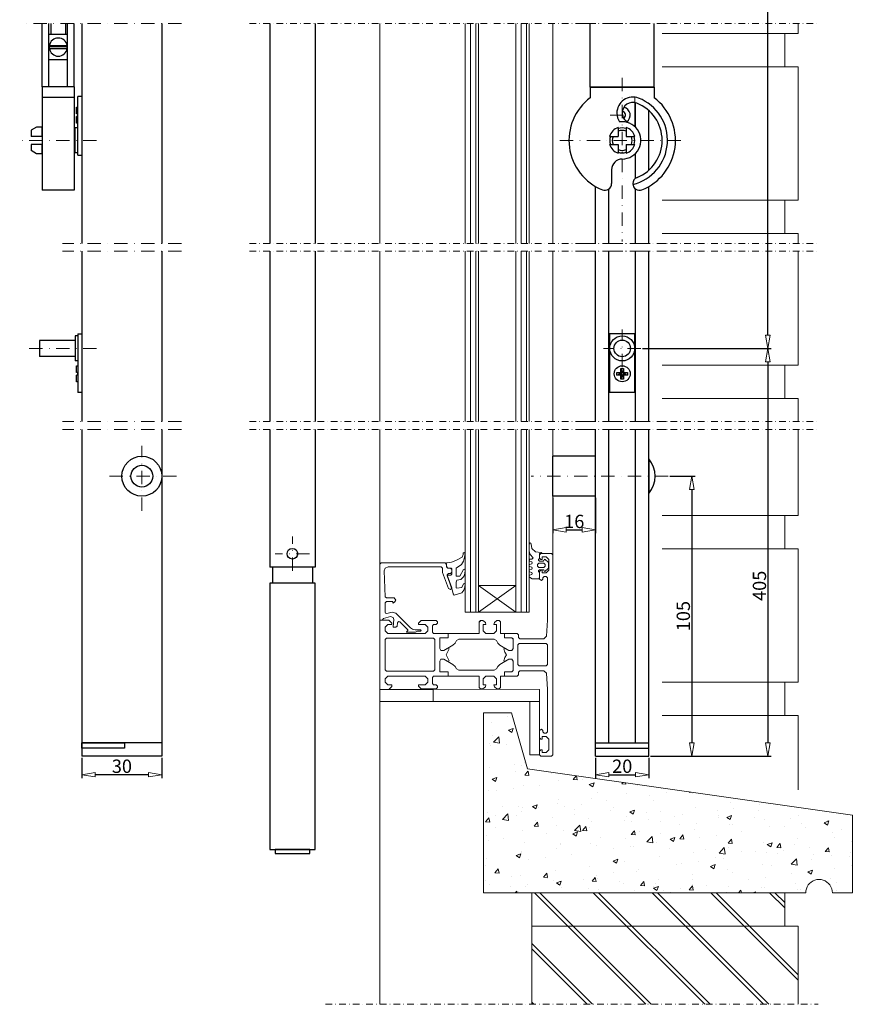
# Model space of a CAD drawing. Extents: x -4876 to 4662, y -3176 to 2289.
# Drawn here: x -1776 to -1464, y 1519 to 1889 of the extents above; entities that cross this region are included whole.
import ezdxf

# ---------------------------------------------------------------- set-up
doc = ezdxf.new("R2010")
doc.units = 0
doc.header["$LTSCALE"] = 10
doc.linetypes.add('DASHDOT', pattern=[1, 0.5, -0.25, 0, -0.25])
doc.linetypes.add('HIDDEN', pattern=[0.375, 0.25, -0.125])
doc.layers.get('0').update_dxf_attribs({"linetype": 'CONTINUOUS'})
doc.layers.get('DEFPOINTS').update_dxf_attribs({"linetype": 'CONTINUOUS'})
for name, color, linetype, lineweight in [('A-0310-KOZIJN-BU', 9, 'CONTINUOUS', 0), ('DIM', 9, 'CONTINUOUS', 5), ('HL-18', 1, 'DASHDOT', 9), ('SL-25', 2, 'HIDDEN', 9)]:
    doc.layers.add(name, color=color, linetype=linetype, lineweight=lineweight)
doc.layers.add('LN-10', color=9, linetype='CONTINUOUS')
doc.layers.add('LN-35', color=3, linetype='CONTINUOUS')
doc.styles.add('Arial unicode MS', font='ARIALUNI.TTF')
doc.styles.add('SCHELLEKENS', font='ARIAL.TTF')
doc.dimstyles.new('STANDARD_SS', dxfattribs={"dimscale": 0, "dimtxt": 3.5, "dimasz": 3.5, "dimexe": 1.25, "dimexo": 0.625, "dimtad": 1, "dimdec": 1, "dimdsep": 46, "dimtxsty": 'SCHELLEKENS', "dimblk1": 'CLOSEDBLANK', "dimblk2": 'CLOSEDBLANK', "dimsah": 1, "dimcen": 2.5, "dimclrt": 1, "dimadec": 0, "dimazin": 0, "dimtfac": 1, "dimtdec": 4, "dimtmove": 0, "dimatfit": 3, "dimldrblk": 'CLOSEDBLANK', "dimfxl": 1, "dimtolj": 1, "dimtzin": 0, "dimarcsym": 0})

# ---------------------------------------------------------------- blocks, each defined once
blk = doc.blocks.new('A$C593765CD')
at = {"layer": 'A-0310-KOZIJN-BU', "linetype": 'Continuous'}
for p, q in [((-9, 135), (-30, 135)), ((-30, 135), (-30, 0)), ((3, 93), (-9, 135)), ((247, 58.29), (3, 93)), ((247, 0), (247, 58.29)), ((214.93, 7.07), (216.12, 8.09)), ((216.12, 8.09), (217.46, 8.91)), ((217.46, 8.91), (218.91, 9.51)), ((218.91, 9.51), (220.44, 9.88)), ((220.44, 9.88), (222, 10)), ((222, 10), (223.56, 9.88)), ((223.56, 9.88), (225.09, 9.51)), ((225.09, 9.51), (226.54, 8.91)), ((226.54, 8.91), (227.88, 8.09)), ((227.88, 8.09), (229.07, 7.07)), ((-30, 0), (212, 0)), ((212, 0), (212.12, 1.56)), ((212.12, 1.56), (212.49, 3.09)), ((212.49, 3.09), (213.09, 4.54)), ((213.09, 4.54), (213.91, 5.88)), ((213.91, 5.88), (214.93, 7.07)), ((229.07, 7.07), (230.09, 5.88)), ((230.09, 5.88), (230.91, 4.54)), ((230.91, 4.54), (231.51, 3.09)), ((231.51, 3.09), (231.88, 1.56)), ((231.88, 1.56), (232, 0)), ((232, 0), (247, 0))]:
    blk.add_line(p, q, dxfattribs=at)
blk = doc.blocks.new('A$C464C184F')
at = {"layer": 'A-0310-KOZIJN-BU', "lineweight": 0}
h = blk.add_hatch(dxfattribs=at)
h.set_pattern_fill('AR-CONC', color=256, scale=0.1, style=0)
h.paths.add_polyline_path([(94.41, -621.24), (88.41, -600.24), (77.91, -600.24), (77.91, -667.74), (198.91, -667.74), (198.97, -666.96), (199.15, -666.2), (199.45, -665.47), (199.86, -664.8), (200.37, -664.21), (200.97, -663.7), (201.64, -663.29), (202.36, -662.99), (203.13, -662.8), (203.91, -662.74), (204.69, -662.8), (205.45, -662.99), (206.18, -663.29), (206.85, -663.7), (207.44, -664.21), (207.95, -664.8), (208.36, -665.47), (208.66, -666.2), (208.85, -666.96), (208.91, -667.74), (216.41, -667.74), (216.41, -638.6)])
at = {"layer": 'A-0310-KOZIJN-BU'}
h = blk.add_hatch(dxfattribs=at)
h.set_pattern_fill('JIS_LC_8A', color=256, scale=2, angle=90, style=0)
h.paths.add_polyline_path([(191.02, -680.24), (191.02, -667.74), (96.02, -667.74), (96.02, -680.24)])
h.paths.add_polyline_path([(96.02, -680.24), (96.02, -709.58), (196.02, -709.58), (196.02, -680.24)])
at = {"layer": 'A-0310-KOZIJN-BU', "lineweight": 0}
for p, q in [((39.01, -341.57), (39.01, -424.08)), ((39.01, -341.57), (39.01, -424.08)), ((71.02, -341.57), (71.02, -424.08)), ((73.02, -341.57), (73.02, -424.08)), ((75.02, -341.57), (75.02, -424.08)), ((76.01, -424.08), (76.01, -341.57)), ((90.01, -341.57), (90.01, -424.08)), ((92.01, -341.57), (92.01, -424.08)), ((94.01, -341.57), (94.01, -424.08)), ((95.01, -424.08), (95.01, -341.57)), ((104.01, -341.57), (104.01, -424.08)), ((196.02, -345.32), (196.02, -341.57)), ((196.02, -345.32), (145.02, -345.32)), ((191.02, -357.81), (191.02, -345.32)), ((196.02, -357.81), (145.02, -357.81)), ((196.02, -407.82), (196.02, -357.81)), ((196.02, -407.82), (145.02, -407.82)), ((145.02, -407.82), (191.02, -407.82)), ((191.02, -420.31), (191.02, -407.82)), ((196.02, -420.31), (145.02, -420.31)), ((196.02, -424.08), (196.02, -420.31)), ((39.01, -427), (39.01, -490.92)), ((39.01, -427), (39.01, -490.92)), ((71.02, -427), (71.02, -490.92)), ((73.02, -427), (73.02, -490.92)), ((75.02, -427), (75.02, -490.92)), ((76.01, -490.92), (76.01, -427)), ((90.01, -427), (90.01, -490.92)), ((92.01, -427), (92.01, -490.92)), ((94.01, -427), (94.01, -490.92)), ((95.01, -490.92), (95.01, -427)), ((104.01, -427), (104.01, -490.92)), ((196.02, -427), (196.02, -469.73)), ((196.02, -469.73), (145.02, -469.73)), ((191.02, -482.23), (191.02, -469.73)), ((191.02, -469.73), (196.02, -469.73)), ((196.02, -482.23), (145.02, -482.23)), ((39.01, -493.84), (39.01, -581.41)), ((39.01, -493.84), (39.01, -709.58)), ((71.02, -493.84), (71.02, -562.41)), ((73.02, -493.84), (73.02, -562.41)), ((75.02, -493.84), (75.02, -562.41)), ((76.01, -562.41), (76.01, -493.84)), ((90.01, -493.84), (90.01, -562.41)), ((92.01, -493.84), (92.01, -562.41)), ((94.01, -493.84), (94.01, -562.41)), ((95.01, -562.41), (95.01, -493.84)), ((104.01, -493.84), (104.01, -615.91)), ((196.02, -493.84), (196.02, -526.17)), ((196.02, -526.17), (145.02, -526.17)), ((191.02, -538.68), (191.02, -526.17)), ((191.02, -526.17), (196.02, -526.17)), ((95.02, -536.88), (95.45, -536.44)), ((95.02, -539.5), (95.02, -536.88)), ((95.45, -536.44), (95.66, -536.5)), ((95.66, -536.5), (95.87, -536.88)), ((95.87, -536.88), (96.1, -538.6)), ((96.1, -538.6), (97.47, -539.82)), ((196.02, -538.68), (145.02, -538.68)), ((196.02, -588.68), (196.02, -538.68)), ((66.9, -543.32), (67.83, -542.94)), ((67.83, -542.94), (69.85, -541.85)), ((69.85, -541.85), (70.23, -540.85)), ((70.23, -540.85), (70.3, -540.35)), ((70.3, -540.35), (70.65, -540)), ((70.82, -541.85), (70.39, -543.26)), ((70.65, -540), (71.01, -540.38)), ((71.01, -540.38), (70.82, -541.85)), ((95.49, -540.75), (95.02, -539.5)), ((95.02, -542.91), (95.3, -542.51)), ((95.22, -543.26), (95.02, -542.91)), ((95.3, -542.51), (96.12, -542.51)), ((96.62, -542), (95.49, -540.75)), ((96.12, -542.51), (96.62, -542)), ((97.47, -539.82), (99.52, -540)), ((99.01, -542.32), (98.54, -542.66)), ((98.54, -542.66), (98.54, -542.97)), ((98.54, -542.97), (99.01, -543.32)), ((99.01, -540.91), (99.51, -540.41)), ((99.01, -540.41), (99.01, -542.32)), ((99.91, -540.41), (99.01, -540.41)), ((99.01, -542.22), (99.01, -540.91)), ((99.51, -542.72), (99.01, -542.22)), ((99.51, -540.41), (103.51, -540.41)), ((100.01, -542.72), (99.51, -542.72)), ((99.52, -540), (99.91, -540.41)), ((100.01, -541.72), (100.01, -542.72)), ((101.51, -541.72), (100.01, -541.72)), ((100.31, -543.32), (100.62, -543.01)), ((100.62, -543.01), (100.85, -542.6)), ((100.85, -542.6), (101.12, -542.69)), ((101.12, -542.69), (102.16, -543.72)), ((102.51, -542.72), (101.51, -541.72)), ((102.51, -546.72), (102.51, -542.72)), ((103.51, -540.41), (104.01, -540.91)), ((104.01, -540.91), (104.01, -578.41)), ((39.51, -543.91), (39.01, -544.41)), ((39.01, -544.41), (39.01, -560.91)), ((63.51, -543.91), (39.51, -543.91)), ((40.58, -546.97), (40.98, -545.88)), ((40.98, -545.88), (42.07, -545.41)), ((42.07, -545.41), (62.01, -545.41)), ((62.01, -545.41), (62.51, -545.91)), ((62.51, -545.91), (62.51, -547.47)), ((64.01, -544.41), (63.51, -543.91)), ((63.81, -544.19), (64.11, -543.91)), ((64.22, -545.69), (63.81, -544.19)), ((64.01, -545.41), (64.01, -544.41)), ((64.51, -545.91), (64.01, -545.41)), ((64.11, -543.91), (65.93, -543.72)), ((64.5, -545.91), (64.22, -545.69)), ((65.72, -545.91), (64.5, -545.91)), ((65.51, -545.91), (64.51, -545.91)), ((66.01, -546.41), (65.51, -545.91)), ((66.01, -546.22), (65.72, -545.91)), ((65.93, -543.72), (66.9, -543.32)), ((66.01, -548.19), (66.01, -546.22)), ((66.01, -547.41), (66.01, -546.41)), ((69.66, -544.54), (67.61, -545.91)), ((67.61, -545.91), (67.61, -548.91)), ((69.01, -548.91), (70.45, -546.44)), ((70.39, -543.26), (69.66, -544.54)), ((70.45, -546.44), (70.77, -546.35)), ((70.77, -546.35), (70.93, -546.44)), ((71.01, -546.76), (70.88, -547.94)), ((70.93, -546.44), (71.01, -546.76)), ((95.02, -544.91), (95.22, -544.57)), ((95.22, -545.25), (95.02, -544.91)), ((95.02, -546.91), (95.22, -546.57)), ((96.01, -543.57), (95.22, -543.26)), ((95.22, -544.57), (96.01, -544.26)), ((96.01, -545.57), (95.22, -545.25)), ((95.22, -546.57), (96.01, -546.25)), ((96.22, -543.91), (96.01, -543.57)), ((96.01, -544.26), (96.22, -543.91)), ((96.22, -545.91), (96.01, -545.57)), ((96.01, -546.25), (96.22, -545.91)), ((98.71, -544.1), (98.21, -544.6)), ((98.21, -544.6), (98.21, -545.22)), ((98.21, -545.22), (98.71, -545.72)), ((99.01, -546.5), (98.54, -546.85)), ((100.62, -544.1), (98.71, -544.1)), ((98.71, -545.72), (100.62, -545.72)), ((99.01, -543.32), (100.31, -543.32)), ((100.31, -546.5), (99.01, -546.5)), ((99.01, -547.22), (99.51, -546.72)), ((99.51, -546.72), (100.01, -546.72)), ((100.01, -546.72), (100.01, -547.72)), ((100.53, -546.6), (100.31, -546.5)), ((100.68, -547.1), (100.53, -546.6)), ((101.11, -544.6), (100.62, -544.1)), ((100.62, -545.72), (101.11, -545.22)), ((102.16, -546.07), (100.95, -547.22)), ((101.11, -544.91), (101.11, -544.6)), ((101.11, -545.22), (101.11, -544.91)), ((101.51, -547.72), (102.51, -546.72)), ((102.16, -543.72), (102.32, -544.1)), ((102.32, -545.72), (102.16, -546.07)), ((102.32, -544.1), (102.32, -544.91)), ((102.32, -544.91), (102.32, -545.72)), ((40.98, -556.63), (40.58, -546.97)), ((62.51, -547.47), (62.54, -547.6)), ((62.54, -547.6), (64.72, -553.57)), ((64.22, -548.79), (64.46, -548.51)), ((65.32, -551.6), (64.22, -548.79)), ((64.25, -548.38), (64.75, -547.91)), ((64.28, -548.57), (64.25, -548.38)), ((65.98, -553.26), (64.28, -548.57)), ((64.46, -548.51), (65.71, -548.51)), ((64.75, -547.91), (65.51, -547.91)), ((65.51, -547.91), (66.01, -547.41)), ((65.71, -548.51), (66.01, -548.19)), ((67.61, -548.91), (69.01, -548.91)), ((67.61, -548.91), (67.61, -548.91)), ((67.89, -550.47), (67.61, -551.16)), ((69.38, -550.13), (67.89, -550.47)), ((70.5, -549.07), (69.38, -550.13)), ((70.88, -547.94), (70.5, -549.07)), ((95.22, -547.26), (95.02, -546.91)), ((95.02, -548.91), (95.22, -548.57)), ((95.22, -549.26), (95.02, -548.91)), ((96.01, -547.57), (95.22, -547.26)), ((95.22, -548.57), (96.01, -548.26)), ((96.22, -549.91), (95.22, -549.26)), ((96.22, -547.91), (96.01, -547.57)), ((96.01, -548.26), (96.22, -547.91)), ((98.71, -549.91), (96.22, -549.91)), ((98.54, -546.85), (98.54, -547.16)), ((98.54, -547.16), (99.01, -547.51)), ((99.01, -549.6), (98.71, -549.91)), ((99.01, -550.01), (99.01, -547.22)), ((99.01, -547.51), (99.01, -549.6)), ((99.71, -550.5), (99.01, -550.01)), ((100.21, -550.01), (99.71, -550.5)), ((100.01, -547.72), (101.51, -547.72)), ((100.71, -549.01), (100.21, -549.51)), ((100.21, -549.51), (100.21, -550.01)), ((100.95, -547.22), (100.68, -547.1)), ((101.51, -549.01), (100.71, -549.01)), ((102.01, -549.51), (101.51, -549.01)), ((102.01, -565.41), (102.01, -549.51)), ((64.72, -553.57), (65.51, -553.91)), ((65.8, -553.04), (65.32, -551.6)), ((65.51, -553.91), (66.01, -553.44)), ((66.23, -554.47), (65.8, -553.04)), ((66.01, -553.44), (65.98, -553.26)), ((67.61, -551.16), (67.61, -553.29)), ((67.61, -553.29), (67.88, -553.47)), ((67.88, -553.47), (69.8, -553.13)), ((69.8, -553.13), (70.41, -551.75)), ((70.41, -551.75), (70.72, -551.63)), ((70.91, -553.07), (70.5, -554.22)), ((70.72, -551.63), (70.91, -551.75)), ((70.91, -551.75), (71.02, -551.94)), ((71.02, -551.94), (70.91, -553.07)), ((76.01, -562.41), (90.01, -552.41)), ((76.01, -552.41), (90.01, -562.41)), ((90.01, -552.41), (76.01, -552.41)), ((41.49, -557.1), (40.98, -556.63)), ((44.32, -557.1), (41.49, -557.1)), ((45.01, -557.91), (44.32, -557.1)), ((66.51, -555.57), (66.23, -554.47)), ((66.86, -556), (66.51, -555.57)), ((67.25, -555.91), (66.86, -556)), ((69.73, -555.19), (67.25, -555.91)), ((70.5, -554.22), (69.73, -555.19)), ((39.01, -560.91), (39.01, -565.41)), ((41.01, -558.91), (41.51, -558.41)), ((41.01, -562.44), (41.01, -558.91)), ((41.51, -558.41), (43.91, -558.41)), ((43.91, -558.41), (43.91, -559)), ((43.91, -559), (44.54, -558.63)), ((44.54, -558.63), (45.01, -557.91)), ((40.01, -565.29), (40.38, -564.82)), ((40.01, -565.41), (40.01, -565.29)), ((40.38, -564.82), (43, -564.1)), ((41.14, -562.79), (41.01, -562.44)), ((41.64, -562.91), (41.14, -562.79)), ((43.58, -562.41), (41.64, -562.91)), ((43, -564.1), (44, -564.41)), ((45.03, -562.79), (43.58, -562.41)), ((44, -564.41), (44.25, -565.16)), ((44.25, -565.16), (44.01, -567.91)), ((50.5, -568.25), (45.03, -562.79)), ((71.02, -562.41), (76.01, -562.41)), ((90.01, -562.41), (76.01, -562.41)), ((90.01, -562.41), (95.01, -562.41)), ((39.01, -565.41), (42.4, -565.41)), ((39.01, -578.41), (39.01, -565.41)), ((39.01, -565.41), (40.01, -565.41)), ((42.01, -567.1), (41.01, -568.1)), ((41.01, -568.1), (41.01, -569.41)), ((43.51, -567.1), (42.01, -567.1)), ((42.4, -565.41), (43.51, -566.51)), ((43.51, -566.51), (43.51, -567.1)), ((44.01, -567.91), (44.15, -568.1)), ((44.15, -568.1), (45.04, -568.1)), ((45.04, -568.1), (45.54, -567.66)), ((45.54, -567.66), (45.64, -566.41)), ((45.64, -566.41), (45.97, -565.97)), ((45.97, -565.97), (46.48, -566.1)), ((46.48, -566.1), (49.47, -569.07)), ((50.89, -568.6), (50.5, -568.25)), ((51.3, -568.85), (50.89, -568.6)), ((51.79, -568.97), (51.3, -568.85)), ((52.28, -569), (51.79, -568.97)), ((53.51, -566.6), (54.51, -565.6)), ((53.51, -567.1), (53.51, -566.6)), ((56.01, -567.1), (53.51, -567.1)), ((54.51, -565.6), (60.21, -565.6)), ((57.01, -568.1), (56.01, -567.1)), ((57.01, -569.41), (57.01, -568.1)), ((59.21, -567.1), (58.71, -567.6)), ((58.71, -567.6), (58.71, -569.91)), ((60.21, -567.1), (59.21, -567.1)), ((60.21, -565.6), (60.71, -566.1)), ((60.71, -566.6), (60.21, -567.1)), ((60.71, -566.1), (60.71, -566.6)), ((76.31, -566.1), (76.8, -565.6)), ((76.31, -566.21), (76.92, -565.6)), ((76.31, -570.41), (76.31, -566.1)), ((76.8, -565.6), (77.64, -565.6)), ((77.64, -565.6), (78.61, -566.35)), ((77.8, -567.1), (77.8, -569.41)), ((78.81, -567.1), (77.8, -567.1)), ((78.61, -566.35), (78.81, -567.1)), ((81.8, -567.1), (82.01, -566.35)), ((82.8, -567.1), (81.8, -567.1)), ((82.01, -566.35), (82.97, -565.6)), ((82.8, -569.41), (82.8, -567.1)), ((82.97, -565.6), (83.81, -565.6)), ((83.81, -565.6), (84.3, -566.1)), ((84.3, -566.1), (84.3, -570.41)), ((101.58, -571.47), (102.01, -565.41)), ((41.01, -569.41), (42.01, -570.41)), ((41.51, -572.22), (41.01, -572.72)), ((59.21, -572.22), (41.51, -572.22)), ((42.01, -570.41), (56.01, -570.41)), ((49.52, -569.29), (49.03, -569.76)), ((49.03, -569.76), (49.14, -569.91)), ((49.14, -569.91), (52.41, -569.91)), ((49.47, -569.07), (49.52, -569.29)), ((54.23, -569), (52.28, -569)), ((52.41, -569.91), (53.19, -569.5)), ((53.19, -569.5), (54.23, -569.5)), ((54.43, -569.1), (54.23, -569)), ((54.23, -569.5), (54.43, -569.44)), ((54.51, -569.26), (54.43, -569.1)), ((54.43, -569.44), (54.51, -569.26)), ((56.01, -570.41), (57.01, -569.41)), ((58.71, -569.91), (59.21, -570.41)), ((59.21, -570.41), (64.71, -570.41)), ((59.71, -572.72), (59.21, -572.22)), ((61.51, -572), (61.51, -576.04)), ((64.71, -572), (61.51, -572)), ((61.51, -572), (64.71, -572)), ((61.51, -576.04), (61.51, -572)), ((64.71, -570.41), (64.71, -572)), ((64.71, -572), (64.71, -570.41)), ((64.71, -570.41), (76.31, -570.41)), ((68.61, -572.6), (67.76, -573.1)), ((81.9, -572.6), (68.61, -572.6)), ((77.8, -569.41), (78.81, -570.41)), ((78.81, -570.41), (81.8, -570.41)), ((81.8, -570.41), (82.8, -569.41)), ((82.76, -573.1), (81.9, -572.6)), ((84.3, -570.41), (85.81, -570.41)), ((85.81, -570.41), (85.81, -572)), ((85.81, -570.41), (90.5, -570.41)), ((85.81, -572), (85.81, -570.41)), ((85.81, -572), (88.51, -572)), ((88.51, -572), (85.81, -572)), ((88.51, -572), (89.01, -572.47)), ((89.01, -572.5), (88.51, -572)), ((89.01, -572.47), (89.01, -576.04)), ((89.01, -576.04), (89.01, -572.5)), ((90.5, -570.41), (91.01, -570.91)), ((91.01, -570.91), (91.01, -571.91)), ((91.01, -571.91), (91.51, -572.41)), ((91.51, -572.41), (100.58, -572.41)), ((100.58, -572.41), (101.58, -571.47)), ((41.01, -572.72), (41.01, -578.41)), ((59.71, -578.41), (59.71, -572.72)), ((61.51, -576.04), (61.96, -576.76)), ((61.96, -576.76), (61.51, -576.04)), ((66.44, -574.79), (63.04, -576.76)), ((63.04, -576.76), (64.56, -575.88)), ((65.01, -576.13), (63.93, -578.41)), ((64.56, -575.88), (65.01, -576.13)), ((67.24, -574.07), (66.44, -574.79)), ((67.76, -573.1), (67.24, -574.07)), ((83.27, -574.07), (82.76, -573.1)), ((84.08, -574.79), (83.27, -574.07)), ((87.48, -576.76), (84.08, -574.79)), ((85.51, -576.13), (85.96, -575.88)), ((85.95, -577.38), (85.51, -576.13)), ((85.96, -575.88), (87.48, -576.76)), ((89.01, -576.04), (88.56, -576.76)), ((88.56, -576.76), (89.01, -576.04)), ((91.31, -574.22), (90.8, -574.72)), ((90.8, -574.72), (90.8, -578.41)), ((101.51, -574.22), (91.31, -574.22)), ((102.01, -574.72), (101.51, -574.22)), ((102.01, -578.41), (102.01, -574.72)), ((39.01, -578.41), (39.01, -588.41)), ((39.01, -578.41), (39.01, -591.41)), ((41.01, -584.1), (41.01, -578.41)), ((59.71, -578.41), (59.71, -584.1)), ((59.71, -578.41), (59.71, -578.41)), ((59.71, -578.41), (59.71, -578.41)), ((61.51, -580.79), (61.96, -580.07)), ((61.96, -580.07), (61.51, -580.79)), ((61.96, -576.76), (63.04, -576.76)), ((63.04, -576.76), (61.96, -576.76)), ((61.96, -580.07), (63.04, -580.07)), ((63.04, -580.07), (61.96, -580.07)), ((63.04, -580.07), (64.56, -580.94)), ((66.44, -582.04), (63.04, -580.07)), ((65.01, -580.69), (63.93, -578.41)), ((87.48, -580.07), (84.08, -582.04)), ((85.95, -579.44), (85.51, -580.69)), ((86.59, -578.41), (85.95, -577.38)), ((86.59, -578.41), (85.95, -579.44)), ((85.96, -580.94), (87.48, -580.07)), ((88.56, -576.76), (87.48, -576.76)), ((87.48, -576.76), (88.56, -576.76)), ((88.56, -580.07), (87.48, -580.07)), ((87.48, -580.07), (88.56, -580.07)), ((89.01, -580.79), (88.56, -580.07)), ((88.56, -580.07), (89.01, -580.79)), ((90.8, -582.1), (90.8, -578.41)), ((102.01, -578.41), (102.01, -582.1)), ((102.01, -578.41), (102.01, -578.41)), ((102.01, -578.41), (102.01, -578.41)), ((104.01, -578.41), (104.01, -578.41)), ((104.01, -578.41), (104.01, -578.41)), ((61.51, -584.82), (61.51, -580.79)), ((61.51, -580.79), (61.51, -584.82)), ((64.56, -580.94), (65.01, -580.69)), ((67.24, -582.76), (66.44, -582.04)), ((67.76, -583.72), (67.24, -582.76)), ((68.61, -584.22), (67.76, -583.72)), ((82.76, -583.72), (81.9, -584.22)), ((83.28, -582.76), (82.76, -583.72)), ((84.08, -582.04), (83.28, -582.76)), ((85.51, -580.69), (85.96, -580.94)), ((89.01, -584.35), (89.01, -580.79)), ((89.01, -580.79), (89.01, -584.32)), ((91.31, -582.6), (90.8, -582.1)), ((101.51, -582.6), (91.31, -582.6)), ((102.01, -582.1), (101.51, -582.6)), ((41.51, -584.6), (41.01, -584.1)), ((41.01, -587.41), (42.01, -586.41)), ((41.01, -588.72), (41.01, -587.41)), ((59.21, -584.6), (41.51, -584.6)), ((42.01, -586.41), (56.01, -586.41)), ((56.01, -586.41), (57.01, -587.41)), ((57.01, -587.41), (57.01, -588.72)), ((58.71, -586.91), (59.21, -586.41)), ((58.71, -589.22), (58.71, -586.91)), ((59.71, -584.1), (59.21, -584.6)), ((59.21, -586.41), (64.71, -586.41)), ((64.71, -584.82), (61.51, -584.82)), ((61.51, -584.82), (64.71, -584.82)), ((64.71, -586.41), (64.71, -584.82)), ((64.71, -584.82), (64.71, -586.41)), ((64.71, -586.41), (76.31, -586.41)), ((81.9, -584.22), (68.61, -584.22)), ((76.31, -586.41), (76.31, -590.72)), ((77.8, -587.41), (78.81, -586.41)), ((77.8, -589.72), (77.8, -587.41)), ((78.81, -586.41), (81.8, -586.41)), ((81.8, -586.41), (82.8, -587.41)), ((82.8, -587.41), (82.8, -589.72)), ((84.3, -586.41), (85.81, -586.41)), ((84.3, -590.72), (84.3, -586.41)), ((85.8, -586.42), (85.81, -586.41)), ((85.81, -584.82), (88.51, -584.82)), ((85.81, -586.41), (85.81, -584.82)), ((85.81, -584.82), (85.81, -586.41)), ((88.51, -584.82), (85.81, -584.82)), ((85.81, -586.41), (90.5, -586.41)), ((89.01, -584.32), (88.51, -584.82)), ((88.51, -584.82), (89.01, -584.35)), ((90.5, -586.41), (91.01, -585.91)), ((91.01, -584.91), (91.51, -584.41)), ((91.01, -585.91), (91.01, -584.91)), ((91.51, -584.41), (100.58, -584.41)), ((100.58, -584.41), (101.58, -585.35)), ((101.58, -585.35), (102.01, -591.41)), ((39.01, -588.41), (39.01, -595.91)), ((42.01, -589.72), (41.01, -588.72)), ((43.51, -589.72), (42.01, -589.72)), ((42.4, -591.41), (43.51, -590.32)), ((43.51, -590.32), (43.51, -589.72)), ((53.51, -589.72), (53.51, -590.22)), ((56.01, -589.72), (53.51, -589.72)), ((53.51, -590.22), (54.51, -591.22)), ((57.01, -588.72), (56.01, -589.72)), ((59.21, -589.72), (58.71, -589.22)), ((60.21, -589.72), (59.21, -589.72)), ((60.71, -590.22), (60.21, -589.72)), ((60.21, -591.22), (60.71, -590.72)), ((60.71, -590.72), (60.71, -590.22)), ((76.31, -590.72), (76.8, -591.22)), ((77.64, -591.22), (78.61, -590.47)), ((78.81, -589.72), (77.8, -589.72)), ((78.61, -590.47), (78.81, -589.72)), ((81.8, -589.72), (82.01, -590.47)), ((82.8, -589.72), (81.8, -589.72)), ((82.01, -590.47), (82.97, -591.22)), ((83.81, -591.22), (84.3, -590.72)), ((196.02, -588.68), (145.02, -588.68)), ((191.02, -588.68), (191.02, -601.18)), ((39.01, -591.41), (59.01, -591.41)), ((39.01, -595.91), (39.01, -591.41)), ((39.01, -591.41), (42.4, -591.41)), ((54.51, -591.22), (60.21, -591.22)), ((59.01, -591.29), (99.01, -591.41)), ((59.01, -595.85), (59.01, -591.29)), ((59.01, -591.41), (59.01, -595.91)), ((76.8, -591.22), (77.64, -591.22)), ((82.97, -591.22), (83.81, -591.22)), ((99.01, -595.91), (99.01, -591.41)), ((102.01, -591.41), (102.01, -607.32)), ((59.01, -595.91), (39.01, -595.91)), ((59.01, -595.91), (99.01, -595.91)), ((95.27, -595.91), (99.01, -595.91)), ((95.27, -615.91), (95.27, -595.91)), ((99.01, -595.91), (99.01, -615.91)), ((191.02, -601.18), (145.02, -601.18)), ((145.02, -601.18), (196.02, -601.18)), ((196.02, -601.18), (196.02, -629.16)), ((99.71, -606.32), (99.01, -606.82)), ((99.01, -606.82), (99.01, -609.6)), ((99.01, -609.6), (99.51, -610.1)), ((100.21, -606.82), (99.71, -606.32)), ((100.01, -609.1), (101.51, -609.1)), ((100.01, -610.1), (100.01, -609.1)), ((100.21, -607.32), (100.21, -606.82)), ((100.71, -607.82), (100.21, -607.32)), ((101.51, -607.82), (100.71, -607.82)), ((102.01, -607.32), (101.51, -607.82)), ((101.51, -609.1), (102.51, -610.1)), ((99.51, -610.1), (100.01, -610.1)), ((102.51, -610.1), (102.51, -614.1)), ((99.01, -615.91), (95.27, -615.91)), ((99.51, -614.1), (99.01, -614.6)), ((99.01, -614.6), (99.01, -615.91)), ((99.01, -615.91), (99.51, -616.41)), ((100.01, -614.1), (99.51, -614.1)), ((99.51, -616.41), (103.51, -616.41)), ((100.01, -615.1), (100.01, -614.1)), ((101.51, -615.1), (100.01, -615.1)), ((102.51, -614.1), (101.51, -615.1)), ((103.51, -616.41), (104.01, -615.91)), ((96.02, -680.24), (96.02, -667.74)), ((191.02, -667.74), (191.02, -680.24)), ((96.02, -709.58), (96.02, -680.24)), ((96.02, -680.24), (196.02, -680.24)), ((196.02, -680.24), (196.02, -709.58))]:
    blk.add_line(p, q, dxfattribs=at)
at = {"layer": 'A-0310-KOZIJN-BU'}
blk.add_line((196.02, -482.23), (196.02, -490.92), dxfattribs=at)
at = {"layer": 'A-0310-KOZIJN-BU', "linetype": 'DASHDOT', "lineweight": 0, "ltscale": 0.5}
for points in [[(-9.95, -341.57), (203.52, -341.57)], [(-9.95, -424.08), (203.52, -424.08)], [(-9.95, -427), (203.52, -427)], [(-9.95, -490.92), (203.52, -490.92)], [(-9.95, -493.84), (203.52, -493.84)], [(18.61, -709.58), (203.52, -709.58)]]:
    blk.add_lwpolyline(points, dxfattribs=at)
at = {"layer": 'A-0310-KOZIJN-BU', "lineweight": 0, "xscale": 0.5, "yscale": 0.5, "zscale": 0.5}
blk.add_blockref('A$C593765CD', (92.91, -667.74), dxfattribs=at)
blk = doc.blocks.new('_CLOSEDBLANK')
at = {"color": 0, "linetype": 'ByBlock'}
for p, q in [((-1, 0.167), (0, 0)), ((-1, 0.167), (-1, -0.167)), ((0, 0), (-1, -0.167))]:
    blk.add_line(p, q, dxfattribs=at)
blk = doc.blocks.new('*D79')
at = {"layer": 'DEFPOINTS', "color": 0, "transparency": 16777216}
for p in [(-1752.87, 1612.22), (-1722.87, 1612.22), (-1752.87, 1605.21)]:
    blk.add_point(p, dxfattribs=at)
at = {"layer": 'DIM', "color": 0, "lineweight": -2, "transparency": 16777216}
for p, q in [((-1752.87, 1611.59), (-1752.87, 1603.96)), ((-1722.87, 1611.59), (-1722.87, 1603.96)), ((-1727.87, 1605.21), (-1747.87, 1605.21))]:
    blk.add_line(p, q, dxfattribs=at)
at = {"layer": 'DIM', "color": 0, "lineweight": -2, "transparency": 16777216, "xscale": 5, "yscale": 5, "zscale": 5, "rotation": 180}
blk.add_blockref('_CLOSEDBLANK', (-1752.87, 1605.21), dxfattribs=at)
at = {"layer": 'DIM', "color": 0, "lineweight": -2, "transparency": 16777216, "xscale": 5, "yscale": 5, "zscale": 5}
blk.add_blockref('_CLOSEDBLANK', (-1722.87, 1605.21), dxfattribs=at)
at = {"layer": 'DIM', "color": 1, "transparency": 16777216, "insert": (-1737.87, 1608.39), "char_height": 5, "attachment_point": 5, "style": 'Arial unicode MS'}
blk.add_mtext('\\A1;30', dxfattribs=at)
blk = doc.blocks.new('A$C2B7766D5')
at = {"layer": 'HL-18'}
for p, q in [((0, -6.424444), (0, 6.424444)), ((6.424444, 0), (-6.424444, 0))]:
    blk.add_line(p, q, dxfattribs=at)
at = {"layer": 'LN-35'}
blk.add_circle((0, 0), 2, dxfattribs=at)
blk = doc.blocks.new('A$C7F094425')
at = {"layer": 'LN-35'}
for p, q in [((-8.5, -150.71), (-8.5, -233.23)), ((8.5, -150.71), (8.5, -233.23)), ((-8.5, -236.14), (-8.5, -300.07)), ((8.5, -236.14), (8.5, -300.07)), ((-8.5, -302.98), (-8.5, -354.65)), ((8.5, -302.98), (8.5, -354.65)), ((8.5, -354.65), (-8.5, -354.65)), ((-7.5, -354.65), (-7.5, -360.65)), ((7.5, -354.65), (7.5, -360.65))]:
    blk.add_line(p, q, dxfattribs=at)
for points in [[(-8.5, -460.65), (8.5, -460.65), (8.5, -360.65), (-8.5, -360.65)], [(-6.5, -462.15), (6.5, -462.15), (6.5, -460.65), (-6.5, -460.65)]]:
    blk.add_lwpolyline(points, close=True, dxfattribs=at)
blk.add_blockref('A$C2B7766D5', (0, -349.65), dxfattribs=at)
blk = doc.blocks.new('*D200')
at = {"layer": 'DEFPOINTS', "color": 0, "transparency": 16777216}
for p in [(75.73, 100), (80.69, 100), (33.05, -141.56)]:
    blk.add_point(p, dxfattribs=at)
at = {"layer": 'DIM', "color": 0, "lineweight": -2, "transparency": 16777216}
for p, q in [((76.36, 100), (81.94, 100)), ((80.69, -136.56), (80.69, 95)), ((33.68, -141.56), (81.94, -141.56))]:
    blk.add_line(p, q, dxfattribs=at)
at = {"layer": 'DIM', "color": 0, "lineweight": -2, "transparency": 16777216, "xscale": 5, "yscale": 5, "zscale": 5}
for p, rotation in [((80.69, 100), 90), ((80.69, -141.56), 270)]:
    blk.add_blockref('_CLOSEDBLANK', p, dxfattribs=dict(at, rotation=rotation))
at = {"layer": 'DIM', "color": 1, "transparency": 16777216, "insert": (77.53, 2.92), "char_height": 5, "attachment_point": 5, "rotation": 90, "style": 'Arial unicode MS'}
blk.add_mtext('\\A1;variabel', dxfattribs=at)
blk = doc.blocks.new('*D201')
at = {"layer": 'DEFPOINTS', "color": 0, "transparency": 16777216}
for p in [(43.25, -189.51), (36, -294.51), (52.13, -294.51)]:
    blk.add_point(p, dxfattribs=at)
at = {"layer": 'DIM', "color": 0, "lineweight": -2, "transparency": 16777216}
for p, q in [((43.88, -189.51), (53.38, -189.51)), ((52.13, -194.51), (52.13, -289.51)), ((36.63, -294.51), (53.38, -294.51))]:
    blk.add_line(p, q, dxfattribs=at)
at = {"layer": 'DIM', "color": 0, "lineweight": -2, "transparency": 16777216, "xscale": 5, "yscale": 5, "zscale": 5}
for p, rotation in [((52.13, -189.51), 90), ((52.13, -294.51), 270)]:
    blk.add_blockref('_CLOSEDBLANK', p, dxfattribs=dict(at, rotation=rotation))
at = {"layer": 'DIM', "color": 1, "transparency": 16777216, "insert": (48.95, -242.01), "char_height": 5, "attachment_point": 5, "rotation": 90, "style": 'Arial unicode MS'}
blk.add_mtext('\\A1;105', dxfattribs=at)
blk = doc.blocks.new('*D202')
at = {"layer": 'DEFPOINTS', "color": 0, "transparency": 16777216}
for p in [(16, -294.51), (36, -294.51), (36, -301.52)]:
    blk.add_point(p, dxfattribs=at)
at = {"layer": 'DIM', "color": 0, "lineweight": -2, "transparency": 16777216}
for p, q in [((16, -295.14), (16, -302.77)), ((36, -295.14), (36, -302.77)), ((21, -301.52), (31, -301.52))]:
    blk.add_line(p, q, dxfattribs=at)
at = {"layer": 'DIM', "color": 0, "lineweight": -2, "transparency": 16777216, "xscale": 5, "yscale": 5, "zscale": 5, "rotation": 180}
blk.add_blockref('_CLOSEDBLANK', (16, -301.52), dxfattribs=at)
at = {"layer": 'DIM', "color": 0, "lineweight": -2, "transparency": 16777216, "xscale": 5, "yscale": 5, "zscale": 5}
blk.add_blockref('_CLOSEDBLANK', (36, -301.52), dxfattribs=at)
at = {"layer": 'DIM', "color": 1, "transparency": 16777216, "insert": (26, -298.34), "char_height": 5, "attachment_point": 5, "style": 'Arial unicode MS'}
blk.add_mtext('\\A1;20', dxfattribs=at)
blk = doc.blocks.new('*D203')
at = {"layer": 'DEFPOINTS', "color": 0, "transparency": 16777216}
for p in [(0, -197.01), (16, -197.01), (16, -209.65)]:
    blk.add_point(p, dxfattribs=at)
at = {"layer": 'DIM', "color": 0, "lineweight": -2, "transparency": 16777216}
for p, q in [((0, -197.64), (0, -210.9)), ((16, -197.64), (16, -210.9)), ((5, -209.65), (11, -209.65))]:
    blk.add_line(p, q, dxfattribs=at)
at = {"layer": 'DIM', "color": 0, "lineweight": -2, "transparency": 16777216, "xscale": 5, "yscale": 5, "zscale": 5, "rotation": 180}
blk.add_blockref('_CLOSEDBLANK', (0, -209.65), dxfattribs=at)
at = {"layer": 'DIM', "color": 0, "lineweight": -2, "transparency": 16777216, "xscale": 5, "yscale": 5, "zscale": 5}
blk.add_blockref('_CLOSEDBLANK', (16, -209.65), dxfattribs=at)
at = {"layer": 'DIM', "color": 1, "transparency": 16777216, "insert": (8, -206.48), "char_height": 5, "attachment_point": 5, "style": 'Arial unicode MS'}
blk.add_mtext('\\A1;16', dxfattribs=at)
blk = doc.blocks.new('*D206')
at = {"layer": 'DEFPOINTS', "color": 0, "transparency": 16777216}
for p in [(33.68, -141.56), (36, -294.51), (80.69, -294.51)]:
    blk.add_point(p, dxfattribs=at)
at = {"layer": 'DIM', "color": 0, "lineweight": -2, "transparency": 16777216}
for p, q in [((34.31, -141.56), (81.94, -141.56)), ((80.69, -146.56), (80.69, -289.51)), ((36.63, -294.51), (81.94, -294.51))]:
    blk.add_line(p, q, dxfattribs=at)
at = {"layer": 'DIM', "color": 0, "lineweight": -2, "transparency": 16777216, "xscale": 5, "yscale": 5, "zscale": 5}
for p, rotation in [((80.69, -141.56), 90), ((80.69, -294.51), 270)]:
    blk.add_blockref('_CLOSEDBLANK', p, dxfattribs=dict(at, rotation=rotation))
at = {"layer": 'DIM', "color": 1, "transparency": 16777216, "insert": (77.52, -230.64), "char_height": 5, "attachment_point": 5, "rotation": 90, "style": 'Arial unicode MS'}
blk.add_mtext('\\A1;405', dxfattribs=at)
blk = doc.blocks.new('A$C373315DB')
at = {"layer": 'HL-18'}
for p, q in [((9.5, -19.66), (42.5, -19.66)), ((26, -40.07), (26, -101.41)), ((21.5, -53.99), (30.5, -53.99)), ((26, -53.24), (26, -53.24)), ((2.58, -63.49), (49.42, -63.49)), ((9.5, -102.18), (42.5, -102.18)), ((9.5, -105.1), (42.5, -105.1)), ((26, -148.61), (26, -134.51)), ((33.05, -141.56), (18.95, -141.56)), ((9.5, -169.02), (42.5, -169.02)), ((9.5, -171.94), (42.5, -171.94)), ((43.25, -189.51), (-8.2, -189.51))]:
    blk.add_line(p, q, dxfattribs=at)
at = {"layer": 'LN-10'}
for p, q in [((24, -150.56), (25, -150.86)), ((24, -151.56), (25, -151.26)), ((25, -150.86), (25.7, -150.86)), ((25, -150.86), (25, -151.26)), ((25, -151.26), (25.7, -151.26)), ((25.5, -149.06), (25.8, -150.06)), ((25.8, -150.76), (25.8, -150.06)), ((25.8, -150.06), (26.2, -150.06)), ((25.8, -151.36), (25.8, -152.06)), ((26.5, -149.06), (26.2, -150.06)), ((26.2, -150.76), (26.2, -150.06)), ((26.2, -151.36), (26.2, -152.06)), ((27, -150.86), (26.3, -150.86)), ((27, -151.26), (26.3, -151.26)), ((27, -150.86), (28, -150.56)), ((27, -150.86), (27, -151.26)), ((27, -151.26), (28, -151.56)), ((25.8, -152.06), (25.5, -153.06)), ((25.8, -152.06), (26.2, -152.06)), ((26.2, -152.06), (26.5, -153.06))]:
    blk.add_line(p, q, dxfattribs=at)
for centre, start, end in [((25.7, -150.76), 270, 0), ((25.7, -151.36), 0, 90), ((26.3, -150.76), 180, 270), ((26.3, -151.36), 90, 180)]:
    blk.add_arc(centre, 0.1, start, end, dxfattribs=at)
at = {"layer": 'LN-35'}
for p, q in [((14, -43.49), (14, -19.66)), ((38, -43.49), (38, -19.66)), ((14, -43.49), (14, -47.49)), ((14, -43.49), (38, -43.49)), ((38, -43.49), (14, -43.49)), ((38, -43.49), (38, -47.49)), ((30.7, -49.3), (30.7, -58.3)), ((31, -58.59), (31, -49.37)), ((36, -74.67), (36, -52.31)), ((24.5, -58.72), (24.5, -61.99)), ((27.5, -58.72), (27.5, -61.99)), ((21.23, -61.99), (24.5, -61.99)), ((27.5, -61.99), (30.77, -61.99)), ((21.23, -64.99), (24.5, -64.99)), ((24.5, -64.99), (24.5, -68.26)), ((27.5, -64.99), (27.5, -68.26)), ((27.5, -64.99), (30.77, -64.99)), ((31, -77.73), (31, -68.38)), ((22, -74.49), (22, -79.73)), ((16, -102.18), (16, -80.81)), ((30, -79.73), (30, -79.73)), ((36, -102.18), (36, -80.81)), ((21, -102.18), (21, -81.73)), ((31, -102.18), (31, -81.73)), ((16, -169.02), (16, -105.1)), ((21, -169.02), (21, -105.1)), ((31, -169.02), (31, -105.1)), ((36, -169.02), (36, -105.1)), ((31, -136.06), (21, -136.06)), ((21.3, -158.06), (21.3, -136.06)), ((30.7, -158.06), (30.7, -136.06)), ((24, -150.56), (25.3, -150.56)), ((24, -151.56), (24, -150.56)), ((25.5, -149.06), (26.5, -149.06)), ((25.5, -150.36), (25.5, -149.06)), ((26.5, -149.06), (26.5, -150.36)), ((26.7, -150.56), (28, -150.56)), ((28, -150.56), (28, -151.56)), ((25.3, -151.56), (24, -151.56)), ((25.5, -153.06), (25.5, -151.76)), ((26.5, -153.06), (25.5, -153.06)), ((26.5, -151.76), (26.5, -153.06)), ((28, -151.56), (26.7, -151.56)), ((31, -158.06), (21, -158.06)), ((16, -294.51), (16, -171.94)), ((21, -289.51), (21, -171.94)), ((31, -289.51), (31, -171.94)), ((36, -294.51), (36, -171.94)), ((16, -182.01), (0, -182.01)), ((0, -197.01), (0, -182.01)), ((36, -183.01), (36, -195.95)), ((16, -197.01), (0, -197.01)), ((16, -289.51), (36, -289.51)), ((16, -291.51), (36, -291.51)), ((16, -294.51), (36, -294.51))]:
    blk.add_line(p, q, dxfattribs=at)
for centre, radius in [((26, -141.56), 4.7), ((26, -141.56), 3.1), ((26, -151.06), 3)]:
    blk.add_circle(centre, radius, dxfattribs=at)
for centre, radius, start, end in [((26, -63.49), 20, 126.8699, 248.1963), ((30, -53.24), 6, 68.6763, 180), ((26, -63.49), 17, 283.6601, 68.6763), ((26, -63.49), 20, 291.8037, 53.1301), ((30, -53.24), 4, 68.6763, 180), ((26, -53.99), 3, 303.6241, 77.5308), ((26, -63.49), 15, 291.8037, 68.6763), ((30, -53.24), 6, 180, 213.5795), ((30, -53.24), 4, 180, 248.6763), ((26, -53.99), 1.25, 292.6084, 88.5465), ((26, -63.49), 5, 107.4576, 162.5424), ((26, -63.49), 4.7, 71.3885, 108.6115), ((26, -63.49), 7, 270, 98.2026), ((26, -63.49), 5, 17.4576, 72.5424), ((26, -63.49), 4.7, 161.3885, 198.6115), ((26, -63.49), 3.75, 156.4218, 203.5782), ((26, -63.49), 3.75, 66.4218, 113.5782), ((26, -63.49), 3.75, 336.4218, 23.5782), ((26, -63.49), 4.7, 341.3885, 18.6115), ((26, -63.49), 5, 197.4576, 252.5424), ((26, -63.49), 5, 287.4576, 342.5424), ((26, -63.49), 3.75, 246.4218, 293.5782), ((26, -63.49), 4.7, 251.3885, 288.6115), ((26, -74.49), 4, 90, 180), ((32.5, -79.73), 2.5, 111.8037, 180), ((19.5, -79.73), 2.5, 248.1963, 0), ((32.5, -79.73), 2.5, 180, 291.8037), ((25.3, -150.36), 0.2, 270, 0), ((26.7, -150.36), 0.2, 180, 270), ((25.3, -151.76), 0.2, 0, 90), ((26.7, -151.76), 0.2, 90, 180), ((28.38, -189.48), 10, 319.6819, 40.3181)]:
    blk.add_arc(centre, radius, start, end, dxfattribs=at)
at = {"layer": 'SL-25'}
blk.add_line((30.7, -46.99), (30.7, -49.3), dxfattribs=at)
at = {"layer": 'DIM'}
for base, p1, p2, angle, text, picture, middle in [((80.69, 100), (33.05, -141.56), (75.73, 100), 90, 'variabel', '*D200', (80.69, 2.92)), ((80.69, -294.51), (33.68, -141.56), (36, -294.51), 270, '405', '*D206', (80.69, -230.64))]:
    dim = blk.add_linear_dim(base=base, p1=p1, p2=p2, angle=angle, text=text, dimstyle='STANDARD_SS', override={"dimscale": 1, "dimtxt": 5, "dimasz": 5, "dimtxsty": 'Arial unicode MS'}, dxfattribs=at)
    dim.commit()
    dim.dimension.update_dxf_attribs({"geometry": picture, "text_midpoint": middle, "dimtype": 160})
for base, p1, p2, angle, picture, middle in [((52.13, -294.51), (43.25, -189.51), (36, -294.51), 90, '*D201', (48.95, -242.01)), ((16, -209.65), (0, -197.01), (16, -197.01), 180, '*D203', (8, -206.48))]:
    dim = blk.add_linear_dim(base=base, p1=p1, p2=p2, angle=angle, dimstyle='STANDARD_SS', override={"dimscale": 1, "dimtxt": 5, "dimasz": 5, "dimtxsty": 'Arial unicode MS'}, dxfattribs=at)
    dim.commit()
    dim.dimension.update_dxf_attribs({"geometry": picture, "text_midpoint": middle})
dim = blk.add_linear_dim(base=(36, -301.52), p1=(16, -294.51), p2=(36, -294.51), dimstyle='STANDARD_SS', override={"dimscale": 1, "dimtxt": 5, "dimasz": 5, "dimtxsty": 'Arial unicode MS'}, dxfattribs=at)
dim.commit()
dim.dimension.update_dxf_attribs({"geometry": '*D202', "text_midpoint": (26, -298.34)})

msp = doc.modelspace()

# ---------------------------------------------------------------- linework, layer by layer
at = {"layer": 'HL-18'}
for p, q in [((-1715.52, 1887.07), (-1773.54, 1887.07)), ((-1747.46, 1843.24), (-1776.25, 1843.24)), ((-1715.52, 1804.55), (-1760.22, 1804.55)), ((-1715.52, 1801.63), (-1760.22, 1801.63)), ((-1747.46, 1765.17), (-1773.17, 1765.17)), ((-1715.52, 1737.71), (-1760.22, 1737.71)), ((-1715.52, 1734.79), (-1760.22, 1734.79)), ((-1730.37, 1704.19), (-1730.37, 1728.66)), ((-1717.34, 1717.22), (-1743.39, 1717.22))]:
    msp.add_line(p, q, dxfattribs=at)
at = {"layer": 'LN-10'}
for p, q in [((-1764.96, 1878.6), (-1758.56, 1878.6)), ((-1764.96, 1877.88), (-1758.56, 1877.88))]:
    msp.add_line(p, q, dxfattribs=at)
for centre, start, end in [((-1764.96, 1878.76), 170.7644, 270), ((-1764.96, 1877.72), 90, 189.2356), ((-1758.56, 1878.76), 270, 9.2356), ((-1758.56, 1877.72), 350.7644, 90)]:
    msp.add_arc(centre, 0.16, start, end, dxfattribs=at)
at = {"layer": 'LN-35'}
for p, q in [((-1767.76, 1863.27), (-1767.76, 1887.07)), ((-1765.26, 1863.27), (-1765.26, 1887.07)), ((-1764.51, 1887.07), (-1764.51, 1882.99)), ((-1759.01, 1887.07), (-1759.01, 1882.99)), ((-1758.26, 1863.27), (-1758.26, 1887.07)), ((-1755.76, 1863.27), (-1755.76, 1887.07)), ((-1752.87, 1887.07), (-1752.87, 1804.55)), ((-1722.87, 1887.07), (-1722.87, 1804.55)), ((-1758.26, 1882.99), (-1765.26, 1882.99)), ((-1764.91, 1878.84), (-1758.61, 1878.84)), ((-1758.61, 1877.64), (-1764.91, 1877.64)), ((-1758.26, 1873.49), (-1765.26, 1873.49)), ((-1767.76, 1863.27), (-1767.76, 1824.53)), ((-1755.76, 1863.27), (-1767.76, 1863.27)), ((-1755.76, 1863.27), (-1755.76, 1824.53)), ((-1755.76, 1859.27), (-1767.76, 1859.27)), ((-1754.46, 1837.74), (-1754.46, 1859.74)), ((-1752.87, 1859.74), (-1754.46, 1859.74)), ((-1754.53, 1853.24), (-1754.96, 1853.24)), ((-1754.53, 1852.24), (-1754.96, 1852.24)), ((-1754.53, 1853.24), (-1754.53, 1852.24)), ((-1769.96, 1848.24), (-1771.96, 1847.09)), ((-1767.96, 1848.24), (-1769.96, 1848.24)), ((-1767.96, 1848.24), (-1767.96, 1844.74)), ((-1754.46, 1847.94), (-1755.46, 1847.94)), ((-1755.46, 1838.54), (-1755.46, 1847.94)), ((-1771.96, 1847.09), (-1771.96, 1844.74)), ((-1767.76, 1844.74), (-1771.96, 1844.74)), ((-1767.76, 1846.74), (-1767.96, 1846.74)), ((-1767.76, 1841.74), (-1771.96, 1841.74)), ((-1771.96, 1841.74), (-1771.96, 1839.4)), ((-1767.96, 1841.74), (-1767.96, 1838.24)), ((-1769.96, 1838.24), (-1771.96, 1839.4)), ((-1767.96, 1838.24), (-1769.96, 1838.24)), ((-1767.76, 1839.74), (-1767.96, 1839.74)), ((-1754.46, 1838.54), (-1755.46, 1838.54)), ((-1754.46, 1837.74), (-1752.87, 1837.74)), ((-1755.76, 1824.53), (-1767.76, 1824.53)), ((-1752.87, 1801.63), (-1752.87, 1737.71)), ((-1722.87, 1801.63), (-1722.87, 1737.71)), ((-1755.46, 1769.87), (-1755.46, 1760.47)), ((-1754.46, 1769.87), (-1755.46, 1769.87)), ((-1754.46, 1770.67), (-1754.46, 1748.67)), ((-1754.46, 1770.67), (-1752.87, 1770.67)), ((-1755.46, 1768.17), (-1768.86, 1768.17)), ((-1768.86, 1768.17), (-1768.86, 1762.17)), ((-1755.46, 1762.17), (-1768.86, 1762.17)), ((-1754.46, 1760.47), (-1755.46, 1760.47)), ((-1754.53, 1756.17), (-1754.96, 1756.17)), ((-1754.53, 1755.17), (-1754.96, 1755.17)), ((-1754.53, 1756.17), (-1754.53, 1755.17)), ((-1752.87, 1748.67), (-1754.46, 1748.67)), ((-1752.87, 1734.79), (-1752.87, 1612.22)), ((-1722.87, 1734.79), (-1722.87, 1612.22)), ((-1722.87, 1617.22), (-1752.87, 1617.22)), ((-1722.87, 1612.22), (-1752.87, 1612.22))]:
    msp.add_line(p, q, dxfattribs=at)
for points in [[(-1754.96, 1853.24), (-1754.96, 1855.74), (-1754.46, 1855.74)], [(-1754.46, 1849.74), (-1754.96, 1849.74), (-1754.96, 1852.24)], [(-1754.96, 1756.17), (-1754.96, 1758.67), (-1754.46, 1758.67)], [(-1754.46, 1752.67), (-1754.96, 1752.67), (-1754.96, 1755.17)]]:
    msp.add_lwpolyline(points, dxfattribs=at)
msp.add_lwpolyline([(-1752.87, 1617.22), (-1736.87, 1617.22), (-1736.87, 1615.22), (-1752.87, 1615.22)], close=True, dxfattribs=at)
for radius in [7.5, 4.09]:
    msp.add_circle((-1730.37, 1717.22), radius, dxfattribs=at)
for centre, radius, start, end in [((-1761.76, 1878.24), 3.4, 9.2356, 170.7644), ((-1761.76, 1878.24), 3.4, 170.7644, 189.2356), ((-1761.76, 1878.24), 3.4, 189.2356, 350.7644), ((-1764.91, 1879), 0.16, 166.4338, 270), ((-1764.91, 1877.48), 0.16, 90, 193.5662), ((-1758.61, 1879), 0.16, 270, 13.5662), ((-1758.61, 1877.48), 0.16, 346.4338, 90), ((-1761.76, 1878.24), 3.4, 350.7644, 9.2356)]:
    msp.add_arc(centre, radius, start, end, dxfattribs=at)

# ---------------------------------------------------------------- block references
at = {"layer": 'A-0310-KOZIJN-BU'}
msp.add_blockref('A$C464C184F', (-1680.02, 2228.63), dxfattribs=at)
at = {"layer": 'LN-35'}
for name, p in [('A$C373315DB', (-1576.02, 1906.73)), ('A$C7F094425', (-1673.86, 2037.77))]:
    msp.add_blockref(name, p, dxfattribs=at)

# ---------------------------------------------------------------- dimensions: what is measured, and where the dimension line sits
at = {"layer": 'DIM'}
dim = msp.add_linear_dim(base=(-1752.87, 1605.21), p1=(-1722.87, 1612.22), p2=(-1752.87, 1612.22), dimstyle='STANDARD_SS', override={"dimscale": 1, "dimtxt": 5, "dimasz": 5, "dimtxsty": 'Arial unicode MS'}, dxfattribs=at)
dim.commit()
dim.dimension.update_dxf_attribs({"geometry": '*D79', "text_midpoint": (-1737.87, 1608.39)})

doc.saveas('drawing.dxf')
